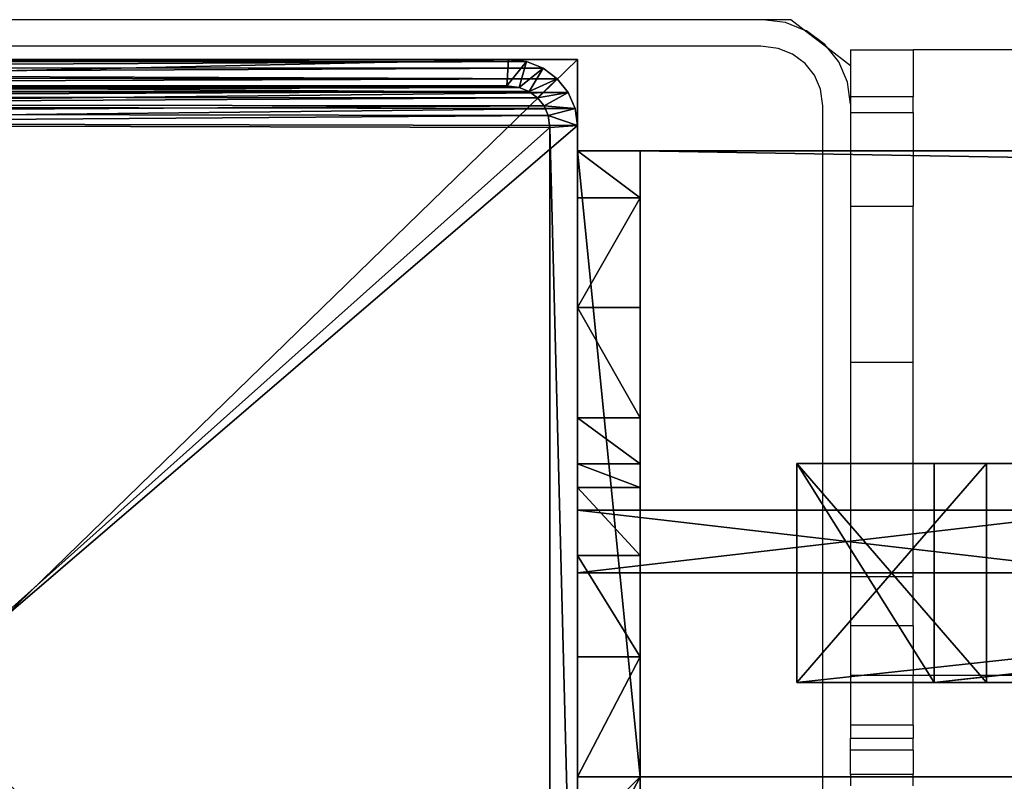
# Model space of a CAD drawing. Units: centimetres. Extents: x -1662 to 1660, y -904 to 901.
# Drawn here: x -1252 to -1246, y -794 to -789 of the extents above; entities that cross this region are included whole.
import ezdxf

# ---------------------------------------------------------------- set-up
doc = ezdxf.new("R2010")
doc.units = ezdxf.units.CM
doc.header["$LTSCALE"] = 2.54
doc.layers.get('0').update_dxf_attribs({"true_color": 0xff5454})
doc.layers.add('VP-EQ', color=7, linetype='Continuous', true_color=0x8a3492, plot=False)

# ---------------------------------------------------------------- blocks, each defined once
blk = doc.blocks.new('Grupuj_148')
at = {"color": 0}
mesh = blk.add_polyface(dxfattribs=at)
corners = [(0.0162, 0.9914, 1.5), (0, 25.204, 1.5), (0, 1.3376, 1.5), (0.017, 25.5653, 1.5), (0.0639, 0.6688, 1.5), (0.0667, 25.902, 1.5), (0.1088, 0.5045, 1.5), (0.1457, 26.1911, 1.5), (0.1396, 0.3918, 1.5), (0.1798, 0.3053, 1.5), (0.2488, 26.413, 1.5), (0.2384, 0.1792, 1.5), (0.3533, 0.0456, 1.5), (0.3688, 26.5524, 1.5), (0.4767, 0, 1.5), (0.4975, 26.6, 1.5), (8.9662, 0, 1.5), (8.6088, 26.6, 1.5), (8.8653, 26.5052, 1.5), (9.1044, 26.2274, 1.5), (9.1302, 0.0606, 1.5), (9.3097, 25.7854, 1.5), (9.2831, 0.2383, 1.5), (9.4144, 0.5209, 1.5), (9.4672, 25.2094, 1.5), (9.5151, 0.8892, 1.5), (9.5662, 24.5387, 1.5), (9.5784, 1.3182, 1.5), (9.6, 23.8189, 1.5), (9.6, 1.7785, 1.5)]
mesh.append_faces([[corners[k] for k in face] for face in [(0, 1, 2), (28, 27, 29)]], dxfattribs={"vtx0": -1, "color": 0})
mesh.append_faces([[corners[k] for k in face] for face in [(1, 0, 3), (3, 4, 5), (5, 6, 7), (7, 9, 10), (10, 12, 13), (13, 14, 15), (15, 16, 17), (17, 16, 18), (18, 16, 19), (19, 20, 21), (21, 23, 24), (24, 25, 26), (26, 27, 28)]], dxfattribs={"vtx0": -1, "vtx1": -1, "color": 0})
mesh.append_faces([[corners[k] for k in face] for face in [(3, 0, 4), (5, 4, 6), (7, 6, 8), (7, 8, 9), (10, 9, 11), (10, 11, 12), (13, 12, 14), (15, 14, 16), (19, 16, 20), (21, 20, 22), (21, 22, 23), (24, 23, 25), (26, 25, 27)]], dxfattribs={"vtx0": -1, "vtx2": -1, "color": 0})
mesh = blk.add_polyface(dxfattribs=at)
corners = [(0.3688, 26.5524, 1.5), (0.4975, 26.6, 0.2), (0.3688, 26.5524, 0.2), (0.4975, 26.6, 1.5)]
mesh.append_faces([[corners[k] for k in face] for face in [(0, 1, 2), (1, 0, 3)]], dxfattribs={"vtx0": -1, "color": 0})
mesh = blk.add_polyface(dxfattribs=at)
corners = [(0.4975, 26.6, 0.2), (0.421, 26.0057), (0.3688, 26.5524, 0.2), (0.5107, 26.0388)]
mesh.append_faces([[corners[k] for k in face] for face in [(0, 1, 2), (1, 0, 3)]], dxfattribs={"vtx0": -1, "color": 0})
mesh = blk.add_polyface(dxfattribs=at)
corners = [(0.4975, 26.6, 0.2), (8.6088, 26.6, 1.5), (8.6088, 26.6, 0.2), (0.4975, 26.6, 1.5)]
mesh.append_faces([[corners[k] for k in face] for face in [(0, 1, 2), (1, 0, 3)]], dxfattribs={"vtx0": -1, "color": 0})
mesh = blk.add_polyface(dxfattribs=at)
corners = [(8.6088, 26.6, 0.2), (0.5107, 26.0388), (0.4975, 26.6, 0.2), (8.5957, 26.0388)]
mesh.append_faces([[corners[k] for k in face] for face in [(0, 1, 2), (1, 0, 3)]], dxfattribs={"vtx0": -1, "color": 0})
mesh = blk.add_polyface(dxfattribs=at)
corners = [(0.3688, 26.5524, 1.5), (0.2488, 26.413, 0.2), (0.2488, 26.413, 1.5), (0.3688, 26.5524, 0.2)]
mesh.append_faces([[corners[k] for k in face] for face in [(0, 1, 2), (1, 0, 3)]], dxfattribs={"vtx0": -1, "color": 0})
mesh = blk.add_polyface(dxfattribs=at)
corners = [(0.3688, 26.5524, 0.2), (0.3496, 25.9228), (0.2488, 26.413, 0.2), (0.421, 26.0057)]
mesh.append_faces([[corners[k] for k in face] for face in [(0, 1, 2), (1, 0, 3)]], dxfattribs={"vtx0": -1, "color": 0})
mesh = blk.add_polyface(dxfattribs=at)
corners = [(0.2488, 26.413, 1.5), (0.1457, 26.1911, 0.2), (0.1457, 26.1911, 1.5), (0.2488, 26.413, 0.2)]
mesh.append_faces([[corners[k] for k in face] for face in [(0, 1, 2), (1, 0, 3)]], dxfattribs={"vtx0": -1, "color": 0})
mesh = blk.add_polyface(dxfattribs=at)
corners = [(0.2488, 26.413, 0.2), (0.2884, 25.7909), (0.1457, 26.1911, 0.2), (0.3496, 25.9228)]
mesh.append_faces([[corners[k] for k in face] for face in [(0, 1, 2), (1, 0, 3)]], dxfattribs={"vtx0": -1, "color": 0})
mesh = blk.add_polyface(dxfattribs=at)
corners = [(0.1457, 26.1911, 1.5), (0.0667, 25.902, 0.2), (0.0667, 25.902, 1.5), (0.1457, 26.1911, 0.2)]
mesh.append_faces([[corners[k] for k in face] for face in [(0, 1, 2), (1, 0, 3)]], dxfattribs={"vtx0": -1, "color": 0})
mesh = blk.add_polyface(dxfattribs=at)
corners = [(0.1457, 26.1911, 0.2), (0.2414, 25.619), (0.0667, 25.902, 0.2), (0.2884, 25.7909)]
mesh.append_faces([[corners[k] for k in face] for face in [(0, 1, 2), (1, 0, 3)]], dxfattribs={"vtx0": -1, "color": 0})
mesh = blk.add_polyface(dxfattribs=at)
corners = [(0.2118, 25.4188), (0.2, 1.3744), (0.2, 25.1672), (0.2111, 1.1379), (0.2386, 0.9518), (0.2414, 25.619), (0.2823, 0.792), (0.2884, 25.7909), (0.3392, 0.6694), (0.3496, 25.9228), (0.4056, 0.5923), (0.421, 26.0057), (0.4898, 0.5612), (0.5107, 26.0388), (8.953, 0.5612), (8.5957, 26.0388), (8.8131, 25.9585), (9.0035, 25.7372), (9.078, 0.6073), (9.167, 25.3852), (9.1822, 0.7284), (9.2925, 24.9264), (9.2717, 0.9211), (9.3404, 1.1722), (9.3714, 24.3922), (9.3836, 1.4647), (9.4, 23.7821), (9.4, 1.8152)]
mesh.append_faces([[corners[k] for k in face] for face in [(0, 1, 2), (25, 26, 27)]], dxfattribs={"vtx0": -1, "color": 0})
mesh.append_faces([[corners[k] for k in face] for face in [(1, 0, 3), (3, 0, 4), (4, 5, 6), (6, 7, 8), (8, 9, 10), (10, 11, 12), (12, 13, 14), (14, 17, 18), (18, 19, 20), (20, 21, 22), (22, 21, 23), (23, 24, 25)]], dxfattribs={"vtx0": -1, "vtx1": -1, "color": 0})
mesh.append_faces([[corners[k] for k in face] for face in [(4, 0, 5), (6, 5, 7), (8, 7, 9), (10, 9, 11), (12, 11, 13), (14, 13, 15), (14, 15, 16), (14, 16, 17), (18, 17, 19), (20, 19, 21), (23, 21, 24), (25, 24, 26)]], dxfattribs={"vtx0": -1, "vtx2": -1, "color": 0})
mesh = blk.add_polyface(dxfattribs=at)
corners = [(0.0667, 25.902, 1.5), (0.017, 25.5653, 0.2), (0.017, 25.5653, 1.5), (0.0667, 25.902, 0.2)]
mesh.append_faces([[corners[k] for k in face] for face in [(0, 1, 2), (1, 0, 3)]], dxfattribs={"vtx0": -1, "color": 0})
mesh = blk.add_polyface(dxfattribs=at)
corners = [(0.0667, 25.902, 0.2), (0.2118, 25.4188), (0.017, 25.5653, 0.2), (0.2414, 25.619)]
mesh.append_faces([[corners[k] for k in face] for face in [(0, 1, 2), (1, 0, 3)]], dxfattribs={"vtx0": -1, "color": 0})
mesh = blk.add_polyface(dxfattribs=at)
corners = [(0.017, 25.5653, 1.5), (0, 25.204, 0.2), (0, 25.204, 1.5), (0.017, 25.5653, 0.2)]
mesh.append_faces([[corners[k] for k in face] for face in [(0, 1, 2), (1, 0, 3)]], dxfattribs={"vtx0": -1, "color": 0})
mesh = blk.add_polyface(dxfattribs=at)
corners = [(0.017, 25.5653, 0.2), (0.2, 25.1672), (0, 25.204, 0.2), (0.2118, 25.4188)]
mesh.append_faces([[corners[k] for k in face] for face in [(0, 1, 2), (1, 0, 3)]], dxfattribs={"vtx0": -1, "color": 0})
mesh = blk.add_polyface(dxfattribs=at)
corners = [(0, 1.3376, 1.5), (0, 25.204, 0.2), (0, 1.3376, 0.2), (0, 25.204, 1.5)]
mesh.append_faces([[corners[k] for k in face] for face in [(0, 1, 2), (1, 0, 3)]], dxfattribs={"vtx0": -1, "color": 0})
mesh = blk.add_polyface(dxfattribs=at)
corners = [(0, 25.204, 0.2), (0.2, 1.3744), (0, 1.3376, 0.2), (0.2, 25.1672)]
mesh.append_faces([[corners[k] for k in face] for face in [(0, 1, 2), (1, 0, 3)]], dxfattribs={"vtx0": -1, "color": 0})
blk = doc.blocks.new('Grupuj_145')
at = {"color": 0}
mesh = blk.add_polyface(dxfattribs=at)
corners = [(0, 0, 500), (0, 8.1667), (0, 0), (0, 8.1667, 500)]
mesh.append_faces([[corners[k] for k in face] for face in [(0, 1, 2), (1, 0, 3)]], dxfattribs={"vtx0": -1, "color": 0})
mesh = blk.add_polyface(dxfattribs=at)
corners = [(8.3999, 0, 500), (0, 8.1667, 500), (0, 0, 500), (8.3999, 8.1667, 500)]
mesh.append_faces([[corners[k] for k in face] for face in [(0, 1, 2), (1, 0, 3)]], dxfattribs={"vtx0": -1, "color": 0})
mesh = blk.add_polyface(dxfattribs=at)
corners = [(8.3999, 8.1667), (0, 0), (0, 8.1667), (8.3999, 0)]
mesh.append_faces([[corners[k] for k in face] for face in [(0, 1, 2), (1, 0, 3)]], dxfattribs={"vtx0": -1, "color": 0})
mesh = blk.add_polyface(dxfattribs=at)
corners = [(8.3999, 0, 500), (0, 0), (8.3999, 0), (0, 0, 500)]
mesh.append_faces([[corners[k] for k in face] for face in [(0, 1, 2), (1, 0, 3)]], dxfattribs={"vtx0": -1, "color": 0})
blk = doc.blocks.new('Komponent_88')
at = {"color": 9, "true_color": 0xc2c6c8, "xscale": 0.8506944278874291, "yscale": 0.3157870070363644, "zscale": -0.399994850158731, "rotation": 90.00000000000006}
blk.add_blockref('Grupuj_148', (2.1443, 178.7803, 500.6), dxfattribs=at)
at = {"color": 9, "true_color": 0xc8c8c8}
blk.add_blockref('Grupuj_145', (-6.2556, 178.7803), dxfattribs=at)
blk = doc.blocks.new('Grupuj_240')
at = {"color": 0}
mesh = blk.add_polyface(dxfattribs=at)
corners = [(0, 5.4991, 3.4531), (0.4, 6.3023), (0, 6.3023), (0.4, 5.4991, 3.4531)]
mesh.append_faces([[corners[k] for k in face] for face in [(0, 1, 2), (1, 0, 3)]], dxfattribs={"vtx0": -1, "color": 0})
mesh = blk.add_polyface(dxfattribs=at)
corners = [(0, 0.8031, 3.4531), (0, 6.3023), (0, 0), (0, 1.5074, 4.5662), (0, 2.7511, 5), (0, 3.5511, 5), (0, 4.7837, 4.5521), (0, 5.4991, 3.4531)]
mesh.append_faces([[corners[k] for k in face] for face in [(0, 1, 2), (1, 6, 7)]], dxfattribs={"vtx0": -1, "color": 0})
mesh.append_faces([[corners[k] for k in face] for face in [(1, 0, 3), (1, 3, 4), (1, 4, 5), (1, 5, 6)]], dxfattribs={"vtx0": -1, "vtx2": -1, "color": 0})
mesh = blk.add_polyface(dxfattribs=at)
corners = [(0.4, 6.3023), (0, 0), (0, 6.3023), (0.4, 0)]
mesh.append_faces([[corners[k] for k in face] for face in [(0, 1, 2), (1, 0, 3)]], dxfattribs={"vtx0": -1, "color": 0})
mesh = blk.add_polyface(dxfattribs=at)
corners = [(0.4, 6.3023), (0.4, 0.8031, 3.4531), (0.4, 0), (0.4, 1.5074, 4.5662), (0.4, 2.7511, 5), (0.4, 3.5511, 5), (0.4, 4.7837, 4.5521), (0.4, 5.4991, 3.4531)]
mesh.append_faces([[corners[k] for k in face] for face in [(0, 1, 2), (6, 0, 7)]], dxfattribs={"vtx0": -1, "color": 0})
mesh.append_faces([[corners[k] for k in face] for face in [(1, 0, 3), (3, 0, 4), (4, 0, 5), (5, 0, 6)]], dxfattribs={"vtx0": -1, "vtx1": -1, "color": 0})
mesh = blk.add_polyface(dxfattribs=at)
corners = [(0, 4.7837, 4.5521), (0.4, 5.4991, 3.4531), (0, 5.4991, 3.4531), (0.4, 4.7837, 4.5521)]
mesh.append_faces([[corners[k] for k in face] for face in [(0, 1, 2), (1, 0, 3)]], dxfattribs={"vtx0": -1, "color": 0})
mesh = blk.add_polyface(dxfattribs=at)
corners = [(0.4, 3.5511, 5), (0, 4.7837, 4.5521), (0, 3.5511, 5), (0.4, 4.7837, 4.5521)]
mesh.append_faces([[corners[k] for k in face] for face in [(0, 1, 2), (1, 0, 3)]], dxfattribs={"vtx0": -1, "color": 0})
mesh = blk.add_polyface(dxfattribs=at)
corners = [(0.4, 2.7511, 5), (0, 3.5511, 5), (0, 2.7511, 5), (0.4, 3.5511, 5)]
mesh.append_faces([[corners[k] for k in face] for face in [(0, 1, 2), (1, 0, 3)]], dxfattribs={"vtx0": -1, "color": 0})
mesh = blk.add_polyface(dxfattribs=at)
corners = [(0.4, 1.5074, 4.5662), (0, 2.7511, 5), (0, 1.5074, 4.5662), (0.4, 2.7511, 5)]
mesh.append_faces([[corners[k] for k in face] for face in [(0, 1, 2), (1, 0, 3)]], dxfattribs={"vtx0": -1, "color": 0})
mesh = blk.add_polyface(dxfattribs=at)
corners = [(0.4, 1.5074, 4.5662), (0, 0.8031, 3.4531), (0.4, 0.8031, 3.4531), (0, 1.5074, 4.5662)]
mesh.append_faces([[corners[k] for k in face] for face in [(0, 1, 2), (1, 0, 3)]], dxfattribs={"vtx0": -1, "color": 0})
mesh = blk.add_polyface(dxfattribs=at)
corners = [(0.4, 0.8031, 3.4531), (0, 0), (0.4, 0), (0, 0.8031, 3.4531)]
mesh.append_faces([[corners[k] for k in face] for face in [(0, 1, 2), (1, 0, 3)]], dxfattribs={"vtx0": -1, "color": 0})
blk = doc.blocks.new('Komponent_212')
at = {"color": 9, "true_color": 0xc8c8c8}
blk.add_blockref('Grupuj_240', (0, 0), dxfattribs=at)
blk = doc.blocks.new('Grupuj_231')
at = {"color": 0}
mesh = blk.add_polyface(dxfattribs=at)
corners = [(1.2124, 1.4, 13.4737), (0, 0, 13.4737), (0, 1.4, 13.4737), (1.2124, 0, 13.4737)]
mesh.append_faces([[corners[k] for k in face] for face in [(0, 1, 2), (1, 0, 3)]], dxfattribs={"vtx0": -1, "color": 0})
mesh = blk.add_polyface(dxfattribs=at)
corners = [(1.2124, 0, 293.3213), (0, 1.4, 293.3213), (0, 0, 293.3213), (1.2124, 1.4, 293.3213)]
mesh.append_faces([[corners[k] for k in face] for face in [(0, 1, 2), (1, 0, 3)]], dxfattribs={"vtx0": -1, "color": 0})
mesh = blk.add_polyface(dxfattribs=at)
corners = [(0.8773, 1.4, 14.3106), (1.2124, 1.4, 13.4737), (0, 1.4, 13.4737), (1.2124, 1.4, 13.9592)]
mesh.append_faces([[corners[k] for k in face] for face in [(0, 1, 2), (1, 0, 3)]], dxfattribs={"vtx0": -1, "color": 0})
mesh = blk.add_polyface(dxfattribs=at)
corners = [(0, 1.4, 293.3213), (0, 0, 13.4737), (0, 0, 293.3213), (0, 1.4, 13.4737)]
mesh.append_faces([[corners[k] for k in face] for face in [(0, 1, 2), (1, 0, 3)]], dxfattribs={"vtx0": -1, "color": 0})
mesh = blk.add_polyface(dxfattribs=at)
corners = [(0.8773, 0, 14.3106), (0, 1.4, 13.4737), (0, 0, 13.4737), (0.8773, 1.4, 14.3106)]
mesh.append_faces([[corners[k] for k in face] for face in [(0, 1, 2), (1, 0, 3)]], dxfattribs={"vtx0": -1, "color": 0})
mesh = blk.add_polyface(dxfattribs=at)
corners = [(0, 0, 13.4737), (12.8529, 1.4), (12.8529, 0), (0, 1.4, 13.4737)]
mesh.append_faces([[corners[k] for k in face] for face in [(0, 1, 2), (1, 0, 3)]], dxfattribs={"vtx0": -1, "color": 0})
mesh = blk.add_polyface(dxfattribs=at)
corners = [(0, 1.4, 293.3213), (0.8773, 1.4, 14.3106), (0, 1.4, 13.4737), (1.2124, 1.4, 292.1088), (1.2124, 1.4, 293.3213), (1.2124, 1.4, 13.9592)]
mesh.append_faces([[corners[k] for k in face] for face in [(0, 1, 2), (3, 0, 4)]], dxfattribs={"vtx0": -1, "color": 0})
mesh.append_faces([[corners[k] for k in face] for face in [(1, 0, 3)]], dxfattribs={"vtx0": -1, "vtx1": -1, "vtx2": -1, "color": 0})
mesh.append_faces([[corners[k] for k in face] for face in [(3, 5, 1)]], dxfattribs={"vtx2": -1, "color": 0})
mesh = blk.add_polyface(dxfattribs=at)
corners = [(0, 1.4, 13.4737), (12.8529, 1.4, 1.2124), (12.8529, 1.4), (13.3719, 1.4, 1.2124), (1.2124, 1.4, 13.4737), (1.2124, 1.4, 13.9592)]
mesh.append_faces([[corners[k] for k in face] for face in [(0, 1, 2), (3, 4, 5)]], dxfattribs={"vtx0": -1, "color": 0})
mesh.append_faces([[corners[k] for k in face] for face in [(1, 0, 3)]], dxfattribs={"vtx0": -1, "vtx1": -1, "color": 0})
mesh.append_faces([[corners[k] for k in face] for face in [(3, 0, 4)]], dxfattribs={"vtx0": -1, "vtx2": -1, "color": 0})
mesh = blk.add_polyface(dxfattribs=at)
corners = [(13.7302, 0, 0.8369), (1.2124, 0, 13.9592), (13.3719, 0, 1.2124), (0.8773, 0, 14.3106), (13.7302, 1.4, 0.8369), (13.3719, 1.4, 1.2124), (0.8773, 1.4, 14.3106), (1.2124, 1.4, 13.9592)]
mesh.append_faces([[corners[k] for k in face] for face in [(0, 1, 2), (6, 5, 7)]], dxfattribs={"vtx0": -1, "color": 0})
mesh.append_faces([[corners[k] for k in face] for face in [(1, 0, 3), (3, 5, 6)]], dxfattribs={"vtx0": -1, "vtx1": -1, "color": 0})
mesh.append_faces([[corners[k] for k in face] for face in [(3, 0, 4), (3, 4, 5)]], dxfattribs={"vtx0": -1, "vtx2": -1, "color": 0})
mesh = blk.add_polyface(dxfattribs=at)
corners = [(1.2124, 1.4, 292.1088), (1.2124, 0, 293.3213), (1.2124, 0, 292.1088), (1.2124, 1.4, 293.3213)]
mesh.append_faces([[corners[k] for k in face] for face in [(0, 1, 2), (1, 0, 3)]], dxfattribs={"vtx0": -1, "color": 0})
mesh = blk.add_polyface(dxfattribs=at)
corners = [(1.2124, 1.4, 13.4737), (1.2124, 0, 13.9592), (1.2124, 0, 13.4737), (1.2124, 1.4, 292.1088), (1.2124, 0, 292.1088), (1.2124, 1.4, 13.9592)]
mesh.append_faces([[corners[k] for k in face] for face in [(0, 1, 2), (1, 3, 4), (3, 0, 5)]], dxfattribs={"vtx0": -1, "color": 0})
mesh.append_faces([[corners[k] for k in face] for face in [(3, 1, 0)]], dxfattribs={"vtx0": -1, "vtx1": -1, "vtx2": -1, "color": 0})
mesh = blk.add_polyface(dxfattribs=at)
corners = [(2488.1018, 1.4, 292.1088), (1.2124, 0, 292.1088), (1.2124, 1.4, 292.1088), (2488.1018, 0, 292.1088)]
mesh.append_faces([[corners[k] for k in face] for face in [(0, 1, 2), (1, 0, 3)]], dxfattribs={"vtx0": -1, "color": 0})
mesh = blk.add_polyface(dxfattribs=at)
corners = [(1.2124, 1.4, 293.3213), (2488.1018, 1.4, 292.1088), (1.2124, 1.4, 292.1088), (2488.1018, 1.4, 293.3213)]
mesh.append_faces([[corners[k] for k in face] for face in [(0, 1, 2), (1, 0, 3)]], dxfattribs={"vtx0": -1, "color": 0})
mesh = blk.add_polyface(dxfattribs=at)
corners = [(2488.1018, 0, 293.3213), (1.2124, 1.4, 293.3213), (1.2124, 0, 293.3213), (2488.1018, 1.4, 293.3213)]
mesh.append_faces([[corners[k] for k in face] for face in [(0, 1, 2), (1, 0, 3)]], dxfattribs={"vtx0": -1, "color": 0})
mesh = blk.add_polyface(dxfattribs=at)
corners = [(1.2124, 0, 292.1088), (0.8773, 0, 14.3106), (1.2124, 0, 13.9592), (0, 0, 293.3213), (0, 0, 13.4737), (1.2124, 0, 293.3213)]
mesh.append_faces([[corners[k] for k in face] for face in [(0, 1, 2), (1, 3, 4), (3, 0, 5)]], dxfattribs={"vtx0": -1, "color": 0})
mesh.append_faces([[corners[k] for k in face] for face in [(3, 1, 0)]], dxfattribs={"vtx0": -1, "vtx1": -1, "vtx2": -1, "color": 0})
mesh = blk.add_polyface(dxfattribs=at)
corners = [(1.2124, 0, 13.9592), (12.8529, 0, 1.2124), (13.3719, 0, 1.2124), (1.2124, 0, 13.4737), (0, 0, 13.4737), (12.8529, 0)]
mesh.append_faces([[corners[k] for k in face] for face in [(0, 1, 2), (1, 4, 5)]], dxfattribs={"vtx0": -1, "color": 0})
mesh.append_faces([[corners[k] for k in face] for face in [(4, 1, 3)]], dxfattribs={"vtx0": -1, "vtx1": -1, "color": 0})
mesh.append_faces([[corners[k] for k in face] for face in [(1, 0, 3)]], dxfattribs={"vtx0": -1, "vtx2": -1, "color": 0})
mesh = blk.add_polyface(dxfattribs=at)
corners = [(1.2124, 0, 13.9592), (0, 0, 13.4737), (1.2124, 0, 13.4737), (0.8773, 0, 14.3106)]
mesh.append_faces([[corners[k] for k in face] for face in [(0, 1, 2), (1, 0, 3)]], dxfattribs={"vtx0": -1, "color": 0})
mesh = blk.add_polyface(dxfattribs=at)
corners = [(2488.1018, 0, 293.3213), (1.2124, 0, 292.1088), (2488.1018, 0, 292.1088), (1.2124, 0, 293.3213)]
mesh.append_faces([[corners[k] for k in face] for face in [(0, 1, 2), (1, 0, 3)]], dxfattribs={"vtx0": -1, "color": 0})
blk = doc.blocks.new('Grupuj_233')
at = {"color": 9, "true_color": 0xc8c8c8}
blk.add_blockref('Grupuj_231', (1.4032, 0, 0.9358), dxfattribs=at)
at = {"color": 0, "extrusion": (1, 2.22045e-16, -6.90906e-14), "rotation": 179.9999999999999}
for p in [(1.1, 17.3987), (1.1, 245.3987), (1.1, 188.3987), (1.1, 131.3987), (1.1, 297.101), (1.1, 74.3987)]:
    blk.add_blockref('Komponent_212', p, dxfattribs=at)
blk = doc.blocks.new('Komponent_149')
at = {"color": 0}
blk.add_blockref('Grupuj_233', (0, 0), dxfattribs=at)
blk = doc.blocks.new('Grupuj_101')
at = {"color": 0}
mesh = blk.add_polyface(dxfattribs=at)
corners = [(0, 4), (240.8, 0), (0, 0), (240.8, 4)]
mesh.append_faces([[corners[k] for k in face] for face in [(0, 1, 2), (1, 0, 3)]], dxfattribs={"vtx0": -1, "color": 0})
mesh = blk.add_polyface(dxfattribs=at)
corners = [(0, 4, 4), (240.8, 4), (0, 4), (240.8, 4, 4)]
mesh.append_faces([[corners[k] for k in face] for face in [(0, 1, 2), (1, 0, 3)]], dxfattribs={"vtx0": -1, "color": 0})
mesh = blk.add_polyface(dxfattribs=at)
corners = [(0, 0, 4), (0, 4), (0, 0), (0, 4, 4)]
mesh.append_faces([[corners[k] for k in face] for face in [(0, 1, 2), (1, 0, 3)]], dxfattribs={"vtx0": -1, "color": 0})
mesh = blk.add_polyface(dxfattribs=at)
corners = [(240.8, 0, 4), (0, 4, 4), (0, 0, 4), (240.8, 4, 4)]
mesh.append_faces([[corners[k] for k in face] for face in [(0, 1, 2), (1, 0, 3)]], dxfattribs={"vtx0": -1, "color": 0})
mesh = blk.add_polyface(dxfattribs=at)
corners = [(240.8, 0, 4), (0, 0), (240.8, 0), (0, 0, 4)]
mesh.append_faces([[corners[k] for k in face] for face in [(0, 1, 2), (1, 0, 3)]], dxfattribs={"vtx0": -1, "color": 0})
blk = doc.blocks.new('Grupuj_178')
at = {"color": 0}
mesh = blk.add_polyface(dxfattribs=at)
corners = [(0, 0.3051, 6.9866), (0, 0, 2), (0, 0, 5.8156), (0, 0.1522, 1.2346), (0, 0.5858, 0.5858), (0, 1.2949, 8.7572), (0, 1.2346, 0.1522), (0, 2), (0, 1.5225, 9.3232), (0, 1.6, 10.0408), (0, 2, 10.4409), (0, 2.7654, 0.1522), (0, 4, 5), (0, 6, 10.4409), (0, 3.4142, 0.5858), (0, 3.8478, 1.2346), (0, 4.2929, 5.7071), (0, 5, 6), (0, 5.7, 6), (0, 6, 6.3), (0, 4, 2)]
mesh.append_faces([[corners[k] for k in face] for face in [(0, 1, 2), (18, 13, 19)]], dxfattribs={"vtx0": -1, "color": 0})
mesh.append_faces([[corners[k] for k in face] for face in [(1, 0, 3), (3, 0, 4), (4, 5, 6), (6, 5, 7), (7, 10, 11), (11, 12, 14), (14, 12, 15), (12, 13, 16), (16, 13, 17), (17, 13, 18)]], dxfattribs={"vtx0": -1, "vtx1": -1, "color": 0})
mesh.append_faces([[corners[k] for k in face] for face in [(11, 10, 12)]], dxfattribs={"vtx0": -1, "vtx1": -1, "vtx2": -1, "color": 0})
mesh.append_faces([[corners[k] for k in face] for face in [(4, 0, 5), (7, 5, 8), (7, 8, 9), (7, 9, 10), (12, 10, 13)]], dxfattribs={"vtx0": -1, "vtx2": -1, "color": 0})
mesh.append_faces([[corners[k] for k in face] for face in [(20, 15, 12)]], dxfattribs={"vtx1": -1, "color": 0})
mesh = blk.add_polyface(dxfattribs=at)
corners = [(0.4, 2, 10.4409), (0, 6, 10.4409), (0, 2, 10.4409), (0.4, 6, 10.4409)]
mesh.append_faces([[corners[k] for k in face] for face in [(0, 1, 2), (1, 0, 3)]], dxfattribs={"vtx0": -1, "color": 0})
mesh = blk.add_polyface(dxfattribs=at)
corners = [(0, 6, 10.4409), (0.4, 6, 6.3), (0, 6, 6.3), (0.4, 6, 10.4409)]
mesh.append_faces([[corners[k] for k in face] for face in [(0, 1, 2), (1, 0, 3)]], dxfattribs={"vtx0": -1, "color": 0})
mesh = blk.add_polyface(dxfattribs=at)
corners = [(0, 6, 6.3), (0.4, 5.7, 6), (0, 5.7, 6), (0.4, 6, 6.3)]
mesh.append_faces([[corners[k] for k in face] for face in [(0, 1, 2), (1, 0, 3)]], dxfattribs={"vtx0": -1, "color": 0})
mesh = blk.add_polyface(dxfattribs=at)
corners = [(0.4, 0.1522, 1.2346), (0.4, 0, 5.8156), (0.4, 0, 2), (0.4, 0.3051, 6.9866), (0.4, 0.5858, 0.5858), (0.4, 1.2949, 8.7572), (0.4, 1.2346, 0.1522), (0.4, 2), (0.4, 1.5225, 9.3232), (0.4, 1.6, 10.0408), (0.4, 2, 10.4409), (0.4, 2.7654, 0.1522), (0.4, 4, 5), (0.4, 6, 10.4409), (0.4, 3.4142, 0.5858), (0.4, 3.8478, 1.2346), (0.4, 4, 2), (0.4, 4.2929, 5.7071), (0.4, 5, 6), (0.4, 5.7, 6), (0.4, 6, 6.3)]
mesh.append_faces([[corners[k] for k in face] for face in [(0, 1, 2), (12, 15, 16), (13, 19, 20)]], dxfattribs={"vtx0": -1, "color": 0})
mesh.append_faces([[corners[k] for k in face] for face in [(1, 0, 3), (3, 4, 5), (5, 7, 8), (8, 7, 9), (9, 7, 10), (10, 12, 13)]], dxfattribs={"vtx0": -1, "vtx1": -1, "color": 0})
mesh.append_faces([[corners[k] for k in face] for face in [(10, 11, 12)]], dxfattribs={"vtx0": -1, "vtx1": -1, "vtx2": -1, "color": 0})
mesh.append_faces([[corners[k] for k in face] for face in [(3, 0, 4), (5, 4, 6), (5, 6, 7), (10, 7, 11), (12, 11, 14), (12, 14, 15), (13, 12, 17), (13, 17, 18), (13, 18, 19)]], dxfattribs={"vtx0": -1, "vtx2": -1, "color": 0})
mesh = blk.add_polyface(dxfattribs=at)
corners = [(0.4, 5.7, 6), (0, 5, 6), (0, 5.7, 6), (0.4, 5, 6)]
mesh.append_faces([[corners[k] for k in face] for face in [(0, 1, 2), (1, 0, 3)]], dxfattribs={"vtx0": -1, "color": 0})
mesh = blk.add_polyface(dxfattribs=at)
corners = [(0, 5, 6), (0.4, 4.2929, 5.7071), (0, 4.2929, 5.7071), (0.4, 5, 6)]
mesh.append_faces([[corners[k] for k in face] for face in [(0, 1, 2), (1, 0, 3)]], dxfattribs={"vtx0": -1, "color": 0})
mesh = blk.add_polyface(dxfattribs=at)
corners = [(0, 4.2929, 5.7071), (0.4, 4, 5), (0, 4, 5), (0.4, 4.2929, 5.7071)]
mesh.append_faces([[corners[k] for k in face] for face in [(0, 1, 2), (1, 0, 3)]], dxfattribs={"vtx0": -1, "color": 0})
mesh = blk.add_polyface(dxfattribs=at)
corners = [(0, 4, 5), (0.4, 4, 2), (0, 4, 2), (0.4, 4, 5)]
mesh.append_faces([[corners[k] for k in face] for face in [(0, 1, 2), (1, 0, 3)]], dxfattribs={"vtx0": -1, "color": 0})
mesh = blk.add_polyface(dxfattribs=at)
corners = [(0, 4, 2), (0.4, 3.8478, 1.2346), (0, 3.8478, 1.2346), (0.4, 4, 2)]
mesh.append_faces([[corners[k] for k in face] for face in [(0, 1, 2), (1, 0, 3)]], dxfattribs={"vtx0": -1, "color": 0})
mesh = blk.add_polyface(dxfattribs=at)
corners = [(0, 3.8478, 1.2346), (0.4, 3.4142, 0.5858), (0, 3.4142, 0.5858), (0.4, 3.8478, 1.2346)]
mesh.append_faces([[corners[k] for k in face] for face in [(0, 1, 2), (1, 0, 3)]], dxfattribs={"vtx0": -1, "color": 0})
mesh = blk.add_polyface(dxfattribs=at)
corners = [(0, 3.4142, 0.5858), (0.4, 2.7654, 0.1522), (0, 2.7654, 0.1522), (0.4, 3.4142, 0.5858)]
mesh.append_faces([[corners[k] for k in face] for face in [(0, 1, 2), (1, 0, 3)]], dxfattribs={"vtx0": -1, "color": 0})
mesh = blk.add_polyface(dxfattribs=at)
corners = [(0.4, 2.7654, 0.1522), (0, 2), (0, 2.7654, 0.1522), (0.4, 2)]
mesh.append_faces([[corners[k] for k in face] for face in [(0, 1, 2), (1, 0, 3)]], dxfattribs={"vtx0": -1, "color": 0})
mesh = blk.add_polyface(dxfattribs=at)
corners = [(0.4, 2), (0, 1.2346, 0.1522), (0, 2), (0.4, 1.2346, 0.1522)]
mesh.append_faces([[corners[k] for k in face] for face in [(0, 1, 2), (1, 0, 3)]], dxfattribs={"vtx0": -1, "color": 0})
mesh = blk.add_polyface(dxfattribs=at)
corners = [(0.4, 2, 10.4409), (0, 1.6, 10.0408), (0.4, 1.6, 10.0408), (0, 2, 10.4409)]
mesh.append_faces([[corners[k] for k in face] for face in [(0, 1, 2), (1, 0, 3)]], dxfattribs={"vtx0": -1, "color": 0})
blk = doc.blocks.new('Komponent_44')
at = {"color": 9, "true_color": 0xc8c8c8}
for name, p in [('Grupuj_178', (-241.2, 0, 0)), ('Grupuj_101', (-240.8, 2, 6.4409))]:
    blk.add_blockref(name, p, dxfattribs=at)
blk = doc.blocks.new('Grupuj_181')
at = {"color": 0}
mesh = blk.add_polyface(dxfattribs=at)
corners = [(0, 4), (240.8, 0), (0, 0), (240.8, 4)]
mesh.append_faces([[corners[k] for k in face] for face in [(0, 1, 2), (1, 0, 3)]], dxfattribs={"vtx0": -1, "color": 0})
mesh = blk.add_polyface(dxfattribs=at)
corners = [(0, 4, 4), (240.8, 4), (0, 4), (240.8, 4, 4)]
mesh.append_faces([[corners[k] for k in face] for face in [(0, 1, 2), (1, 0, 3)]], dxfattribs={"vtx0": -1, "color": 0})
mesh = blk.add_polyface(dxfattribs=at)
corners = [(0, 0, 4), (0, 4), (0, 0), (0, 4, 4)]
mesh.append_faces([[corners[k] for k in face] for face in [(0, 1, 2), (1, 0, 3)]], dxfattribs={"vtx0": -1, "color": 0})
mesh = blk.add_polyface(dxfattribs=at)
corners = [(240.8, 0, 4), (0, 4, 4), (0, 0, 4), (240.8, 4, 4)]
mesh.append_faces([[corners[k] for k in face] for face in [(0, 1, 2), (1, 0, 3)]], dxfattribs={"vtx0": -1, "color": 0})
mesh = blk.add_polyface(dxfattribs=at)
corners = [(240.8, 0, 4), (0, 0), (240.8, 0), (0, 0, 4)]
mesh.append_faces([[corners[k] for k in face] for face in [(0, 1, 2), (1, 0, 3)]], dxfattribs={"vtx0": -1, "color": 0})
blk = doc.blocks.new('Komponent_42')
at = {"color": 9, "true_color": 0xc8c8c8}
for name, p in [('Grupuj_178', (-241.2, 0, 0)), ('Grupuj_181', (-240.8, 2, 6.4409))]:
    blk.add_blockref(name, p, dxfattribs=at)
blk = doc.blocks.new('Grupuj_179')
at = {"color": 0}
mesh = blk.add_polyface(dxfattribs=at)
corners = [(0, 4), (240.8, 0), (0, 0), (240.8, 4)]
mesh.append_faces([[corners[k] for k in face] for face in [(0, 1, 2), (1, 0, 3)]], dxfattribs={"vtx0": -1, "color": 0})
mesh = blk.add_polyface(dxfattribs=at)
corners = [(0, 4, 4), (240.8, 4), (0, 4), (240.8, 4, 4)]
mesh.append_faces([[corners[k] for k in face] for face in [(0, 1, 2), (1, 0, 3)]], dxfattribs={"vtx0": -1, "color": 0})
mesh = blk.add_polyface(dxfattribs=at)
corners = [(0, 0, 4), (0, 4), (0, 0), (0, 4, 4)]
mesh.append_faces([[corners[k] for k in face] for face in [(0, 1, 2), (1, 0, 3)]], dxfattribs={"vtx0": -1, "color": 0})
mesh = blk.add_polyface(dxfattribs=at)
corners = [(240.8, 0, 4), (0, 4, 4), (0, 0, 4), (240.8, 4, 4)]
mesh.append_faces([[corners[k] for k in face] for face in [(0, 1, 2), (1, 0, 3)]], dxfattribs={"vtx0": -1, "color": 0})
mesh = blk.add_polyface(dxfattribs=at)
corners = [(240.8, 0, 4), (0, 0), (240.8, 0), (0, 0, 4)]
mesh.append_faces([[corners[k] for k in face] for face in [(0, 1, 2), (1, 0, 3)]], dxfattribs={"vtx0": -1, "color": 0})
blk = doc.blocks.new('Komponent_41')
at = {"color": 9, "true_color": 0xc8c8c8}
for name, p in [('Grupuj_178', (-241.2, 0, 0)), ('Grupuj_179', (-240.8, 2, 6.4409))]:
    blk.add_blockref(name, p, dxfattribs=at)
blk = doc.blocks.new('Grupuj_225')
at = {"color": 0}
for p in [(241.2, 1.3406, 188.6685), (241.2, 1.3406, 88.6685)]:
    blk.add_blockref('Komponent_44', p, dxfattribs=at)
at = {"color": 0, "zscale": -1}
for name, p in [('Komponent_42', (241.2, 1.3406, 116.0409)), ('Komponent_41', (241.2, 1.3406, 16.0409))]:
    blk.add_blockref(name, p, dxfattribs=at)
blk = doc.blocks.new('Grupuj_16')
at = {"color": 0}
for name, p, rotation in [('Komponent_88', (293.0872, 2914.4169, 0.4373), 90.00000000000004), ('Grupuj_225', (106.3811, 2908.1613, 0.4), 270), ('Komponent_149', (110.3247, 2908.1613, 199.5093), 270)]:
    blk.add_blockref(name, p, dxfattribs=dict(at, rotation=rotation))
blk = doc.blocks.new('2408A')
at = {"layer": 'VP-EQ', "color": 0}
for p, q in [((9599.5539, -673.8158), (9592.5938, -673.8158)), ((9599.5539, -673.8158), (9592.5938, -673.8158)), ((9599.6992, -673.8341), (9599.5539, -673.8158)), ((9599.7333, -673.8158), (9599.5539, -673.8158)), ((9599.6992, -673.8341), (9599.5539, -673.8158)), ((9599.7333, -673.8158), (9599.5539, -673.8158)), ((9599.8189, -673.8817), (9599.7333, -673.8158)), ((9599.8189, -673.8817), (9599.7333, -673.8158)), ((9599.8189, -673.8817), (9599.6992, -673.8341)), ((9599.8189, -673.8817), (9599.6992, -673.8341)), ((9599.8347, -673.888), (9599.8189, -673.8817)), ((9599.9715, -673.9994), (9599.8189, -673.8817)), ((9599.8347, -673.888), (9599.8189, -673.8817)), ((9599.9715, -673.9994), (9599.8189, -673.8817)), ((9599.951, -673.9737), (9599.8347, -673.888)), ((9599.951, -673.9737), (9599.8347, -673.888)), ((9599.5423, -673.9859), (9592.6054, -673.9859)), ((9599.5423, -673.9859), (9592.6054, -673.9859)), ((9599.653, -673.9999), (9599.5423, -673.9859)), ((9599.653, -673.9999), (9599.5423, -673.9859)), ((9599.7453, -674.0366), (9599.653, -673.9999)), ((9599.7453, -674.0366), (9599.653, -673.9999)), ((9599.9715, -673.9994), (9599.951, -673.9737)), ((9599.9715, -673.9994), (9599.951, -673.9737)), ((9600.0403, -674.0854), (9599.9715, -673.9994)), ((9600.1155, -674.1103), (9599.9715, -673.9994)), ((9600.0403, -674.0854), (9599.9715, -673.9994)), ((9600.1155, -674.1103), (9599.9715, -673.9994)), ((9600.1155, -674.0079), (9600.5155, -674.0079)), ((9600.1155, -674.0079), (9600.1155, -674.1103)), ((9600.1155, -674.0079), (9600.5155, -674.0079)), ((9600.1155, -674.0079), (9600.1155, -674.1103)), ((9841.3155, -674.0079), (9600.5155, -674.0079)), ((9600.5155, -674.0079), (9600.5155, -674.3079)), ((9841.3155, -674.0079), (9600.5155, -674.0079)), ((9600.5155, -674.0079), (9600.5155, -674.3079)), ((9599.8246, -674.095), (9599.7453, -674.0366)), ((9599.8246, -674.095), (9599.7453, -674.0366)), ((9599.8855, -674.1712), (9599.8246, -674.095)), ((9599.8855, -674.1712), (9599.8246, -674.095)), ((9600.0964, -674.2154), (9600.0403, -674.0854)), ((9600.0964, -674.2154), (9600.0403, -674.0854)), ((9600.1155, -674.1103), (9600.1155, -674.3079)), ((9600.1155, -674.1103), (9600.1155, -674.3079)), ((9599.9237, -674.2598), (9599.8855, -674.1712)), ((9599.9237, -674.2598), (9599.8855, -674.1712)), ((9599.9383, -674.3661), (9599.9237, -674.2598)), ((9599.9383, -674.3661), (9599.9237, -674.2598)), ((9600.1155, -674.355), (9600.0964, -674.2154)), ((9600.1155, -674.355), (9600.0964, -674.2154)), ((9600.5155, -674.3079), (9600.1155, -674.3079)), ((9600.1155, -674.3079), (9600.1155, -674.355)), ((9600.5155, -674.3079), (9600.1155, -674.3079)), ((9600.1155, -674.3079), (9600.1155, -674.355)), ((9600.5155, -674.4079), (9600.5155, -674.3079)), ((9600.5155, -674.4079), (9600.5155, -674.3079)), ((9599.9383, -681.5657), (9599.9383, -674.3661)), ((9599.9383, -681.5657), (9599.9383, -674.3661)), ((9600.1155, -674.355), (9600.1155, -674.4079)), ((9600.1155, -674.355), (9600.1155, -674.4079)), ((9600.1155, -674.4079), (9600.5155, -674.4079)), ((9600.1155, -674.4079), (9600.1155, -675.0079)), ((9600.1155, -674.4079), (9600.5155, -674.4079)), ((9600.1155, -674.4079), (9600.1155, -675.0079)), ((9600.5155, -674.4079), (9600.5155, -675.0079)), ((9600.5155, -674.4079), (9600.5155, -675.0079)), ((9600.1155, -675.0079), (9600.5155, -675.0079)), ((9600.1155, -675.0079), (9600.1155, -676.0079)), ((9600.1155, -675.0079), (9600.5155, -675.0079)), ((9600.1155, -675.0079), (9600.1155, -676.0079)), ((9600.5155, -676.0079), (9600.5155, -675.0079)), ((9600.5155, -676.0079), (9600.5155, -675.0079)), ((9600.5155, -676.0079), (9600.1155, -676.0079)), ((9600.1155, -676.0079), (9600.1155, -677.3737)), ((9600.5155, -676.0079), (9600.1155, -676.0079)), ((9600.1155, -676.0079), (9600.1155, -677.3737)), ((9600.5155, -677.3759), (9600.5155, -676.0079)), ((9600.5155, -677.3759), (9600.5155, -676.0079)), ((9600.5155, -677.3759), (9600.1155, -677.3737)), ((9600.1155, -677.3737), (9600.1155, -677.3772)), ((9600.5155, -677.3759), (9600.1155, -677.3737)), ((9600.1155, -677.3737), (9600.1155, -677.3772)), ((9600.5155, -677.3759), (9600.1155, -677.3772)), ((9600.5155, -677.3759), (9600.1155, -677.3772)), ((9600.1155, -677.3772), (9600.1155, -677.6905)), ((9600.1155, -677.3772), (9600.1155, -677.6905)), ((9600.5155, -677.6905), (9600.5155, -677.3759)), ((9600.5155, -677.6905), (9600.5155, -677.3759)), ((9600.5155, -677.6905), (9600.1155, -677.6905)), ((9600.1155, -677.6905), (9600.1155, -678.0079)), ((9600.5155, -677.6905), (9600.1155, -677.6905)), ((9600.1155, -677.6905), (9600.1155, -678.0079)), ((9600.5155, -677.6905), (9600.5155, -678.0079)), ((9600.5155, -677.6905), (9600.5155, -678.0079)), ((9600.5155, -678.0079), (9600.1155, -678.0079)), ((9600.1155, -678.0079), (9600.1155, -678.3253)), ((9600.5155, -678.0079), (9600.1155, -678.0079)), ((9600.1155, -678.0079), (9600.1155, -678.3253)), ((9841.3155, -678.0079), (9600.5155, -678.0079)), ((9600.5155, -678.3253), (9600.5155, -678.0079)), ((9841.3155, -678.0079), (9600.5155, -678.0079)), ((9600.5155, -678.3253), (9600.5155, -678.0079)), ((9600.5155, -678.3253), (9600.1155, -678.3253)), ((9600.1155, -678.3253), (9600.1155, -678.4079)), ((9600.5155, -678.3253), (9600.1155, -678.3253)), ((9600.1155, -678.3253), (9600.1155, -678.4079)), ((9600.5155, -678.3253), (9600.5155, -678.4079)), ((9600.5155, -678.3253), (9600.5155, -678.4079)), ((9600.1155, -678.4079), (9600.5155, -678.4079)), ((9600.1155, -678.4855), (9600.1155, -678.4079)), ((9600.1155, -678.4079), (9600.5155, -678.4079)), ((9600.1155, -678.4855), (9600.1155, -678.4079)), ((9600.5155, -678.4855), (9600.5155, -678.4079)), ((9600.5155, -678.4855), (9600.5155, -678.4079)), ((9600.5155, -678.4855), (9600.1155, -678.4855)), ((9600.1155, -678.6399), (9600.1155, -678.4855)), ((9600.5155, -678.4855), (9600.1155, -678.4855)), ((9600.1155, -678.6399), (9600.1155, -678.4855)), ((9600.5155, -678.4855), (9600.5155, -678.6386)), ((9600.5155, -678.4855), (9600.5155, -678.6386)), ((9600.5155, -678.6386), (9600.1155, -678.6399)), ((9600.5155, -678.6386), (9600.1155, -678.6399)), ((9600.5155, -678.6421), (9600.1155, -678.6399)), ((9600.1155, -678.6399), (9600.1155, -678.713)), ((9600.5155, -678.6421), (9600.1155, -678.6399)), ((9600.1155, -678.6399), (9600.1155, -678.713)), ((9600.5155, -678.6421), (9600.5155, -678.6386)), ((9600.5155, -678.6421), (9600.5155, -678.6386)), ((9600.5155, -678.713), (9600.5155, -678.6421)), ((9600.5155, -678.713), (9600.5155, -678.6421))]:
    blk.add_line(p, q, dxfattribs=at)

msp = doc.modelspace()

# ---------------------------------------------------------------- block references
at = {"color": 0, "rotation": 90.00000000000004}
msp.add_blockref('Grupuj_16', (1659.8582, -903.7193, 0), dxfattribs=at)
at = {"layer": 'VP-EQ', "color": 0}
msp.add_blockref('2408A', (-10846.673, -115.3431), dxfattribs=at)

doc.saveas('drawing.dxf')
